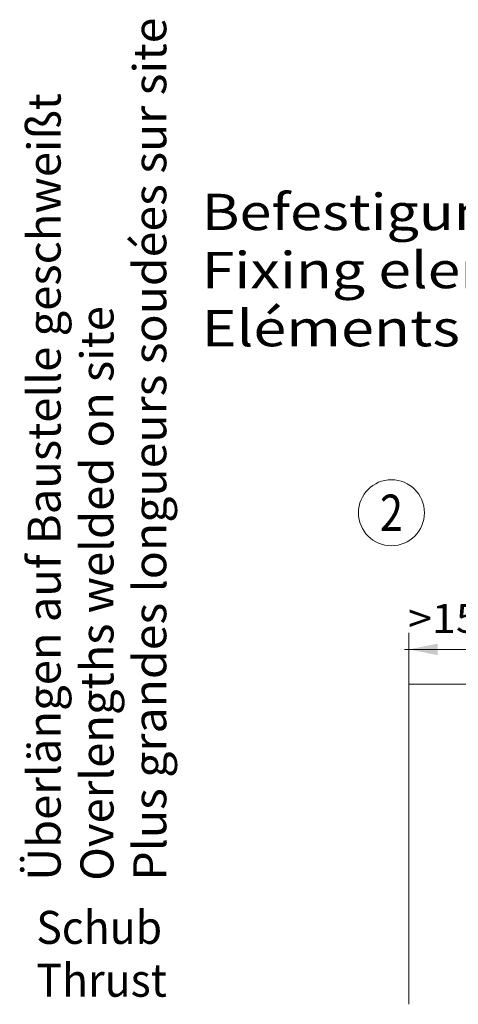
# Model space of a CAD drawing. Units: millimetres. Extents: x 0 to 210, y 0 to 297.
# Drawn here: x 113 to 140, y 98 to 157 of the extents above; entities that cross this region are included whole.
import ezdxf
from ezdxf.enums import TextEntityAlignment as Align

# ---------------------------------------------------------------- set-up
doc = ezdxf.new("R2010")
doc.units = ezdxf.units.MM
doc.header["$LTSCALE"] = 5
doc.linetypes.add('AUSGEZOGEN', pattern=[0])
doc.layers.add('Layer0', color=7, linetype='Continuous')
doc.styles.add('Arial', font='arial.ttf')
doc.dimstyles.new('ISO-25', dxfattribs={"dimtxt": 2.5, "dimasz": 2.5, "dimexe": 1.25, "dimexo": 0.625, "dimtad": 1, "dimtxsty": 'Standard', "dimcen": 2.5, "dimadec": 0, "dimazin": 0, "dimtfac": 1, "dimtmove": 0, "dimatfit": 3, "dimfxl": 1, "dimarcsym": 0})

# ---------------------------------------------------------------- blocks, each defined once
blk = doc.blocks.new('Planungshilfe_DE-EN-FR_nNn01')
at = {"layer": 'Layer0', "color": 7, "linetype": 'AUSGEZOGEN', "lineweight": 18, "style": 'Arial'}
for s, width, p, p2 in [('Befestigungselemente:', 1.195559, (124.333, 144.42), (161.678, 144.42)), ('Fixing elements:', 1.213433, (124.333, 140.9), (151.462, 140.9))]:
    blk.add_text(s, height=2.2, dxfattribs=dict(at, width=width)).set_placement(p, p2, align=Align.FIT)
blk = doc.blocks.new('*D50')
at = {"layer": 'Layer0', "linetype": 'AUSGEZOGEN', "lineweight": 18, "true_color": 0xff00ff}
for points in [[(136.878, 119.02), (138.628, 118.67), (138.628, 119.37)], [(143.078, 119.02), (141.328, 119.37), (141.328, 118.67)]]:
    blk.add_hatch(color=6, dxfattribs=at).paths.add_polyline_path(points, flags=0)
at = {"layer": 'Layer0', "color": 6, "linetype": 'AUSGEZOGEN', "lineweight": 18, "true_color": 0xff00ff}
for p, q in [((136.878, 116.916), (136.878, 120.02)), ((143.078, 111.591), (143.078, 120.02)), ((138.628, 119.02), (136.623, 119.02)), ((138.628, 119.02), (141.328, 119.02))]:
    blk.add_line(p, q, dxfattribs=at)
at = {"layer": 'Layer0', "color": 6, "linetype": 'AUSGEZOGEN', "lineweight": 18, "true_color": 0xff00ff, "style": 'Arial', "width": 1.056316}
blk.add_text('>155', height=1.75, dxfattribs=at).set_placement((136.823, 120.02), (142.633, 120.02), align=Align.FIT)
blk = doc.blocks.new('Sprache_nNn088')
at = {"layer": 'Layer0', "color": 96, "linetype": 'AUSGEZOGEN', "lineweight": 18, "true_color": 0x008000, "style": 'Arial', "width": 1.036924}
blk.add_text('Plus grandes longueurs soudées sur site', height=2, rotation=90, dxfattribs=at).set_placement((122.189, 105.004), (122.189, 157.294), align=Align.FIT)
at = {"layer": 'Layer0', "color": 7, "linetype": 'AUSGEZOGEN', "lineweight": 18, "style": 'Arial', "width": 1.232213}
blk.add_text('Eléments de fixation:', height=2.2, dxfattribs=at).set_placement((124.333, 137.38), (159.455, 137.38), align=Align.FIT)
blk = doc.blocks.new('Plh150_nNn00')
at = {"layer": 'Layer0', "color": 96, "linetype": 'AUSGEZOGEN', "lineweight": 18, "true_color": 0x008000}
for p, q in [((157.67468, 116.91583), (136.878, 116.91583)), ((136.878, 116.91583), (136.878, 97.51739))]:
    blk.add_line(p, q, dxfattribs=at)
blk.add_circle((135.82581, 127.29765), 2, dxfattribs=at)
blk.add_blockref('Planungshilfe_DE-EN-FR_nNn01', (0, 0))
at = {"layer": 'Layer0', "color": 96, "linetype": 'AUSGEZOGEN', "lineweight": 18, "true_color": 0x008000, "style": 'Arial'}
for s, width, p, p2 in [('Überlängen auf Baustelle geschweißt', 1.031835, (115.78863, 105.00389), (115.78862, 152.71389)), ('Overlengths welded on site', 1.033858, (118.98863, 105.00389), (118.98862, 139.81389))]:
    blk.add_text(s, height=2, rotation=90.0000025, dxfattribs=dict(at, width=width)).set_placement(p, p2, align=Align.FIT)
at = {"layer": 'Layer0', "color": 2, "linetype": 'AUSGEZOGEN', "lineweight": 18, "true_color": 0xffff00, "style": 'Arial', "width": 0.811856}
blk.add_text('2', height=2.2, dxfattribs=at).set_placement((135.13281, 126.19765), (136.51881, 126.19765), align=Align.FIT)
at = {"layer": 'Layer0', "color": 96, "linetype": 'AUSGEZOGEN', "lineweight": 18, "true_color": 0x008000, "style": 'Arial'}
for s, width, p, p2 in [('Schub', 0.962851, (114.31403, 101.17755), (121.93403, 101.17755)), ('Thrust', 0.999747, (114.31403, 97.97755), (122.22403, 97.97755))]:
    blk.add_text(s, height=2, dxfattribs=dict(at, width=width)).set_placement(p, p2, align=Align.FIT)
at = {"layer": 'Layer0', "color": 6, "linetype": 'AUSGEZOGEN', "lineweight": 18, "true_color": 0xff00ff}
dim = blk.add_linear_dim(base=(143.078, 119.01954), p1=(136.878, 116.91583), p2=(143.078, 111.59132), dimstyle='ISO-25', override={"dimtxt": 1.75, "dimasz": 1.75, "dimexe": 1.25, "dimgap": 0.25, "dimtad": 1, "dimjust": 0, "dimdec": 2, "dimlfac": 25, "dimzin": 8, "dimpost": '><>', "dimsah": 1, "dimclrd": 6, "dimclre": 6, "dimclrt": 6, "dimadec": 2}, dxfattribs=at)
dim.commit()
dim.dimension.update_dxf_attribs({"geometry": '*D50', "text_midpoint": (139.728, 120.89454), "dimtype": 160})

msp = doc.modelspace()

# ---------------------------------------------------------------- block references
msp.add_blockref('Plh150_nNn00', (0, 0))

# ---------------------------------------------------------------- next in the draw order: block references
msp.add_blockref('Sprache_nNn088', (0, 0))

doc.saveas('drawing.dxf')
